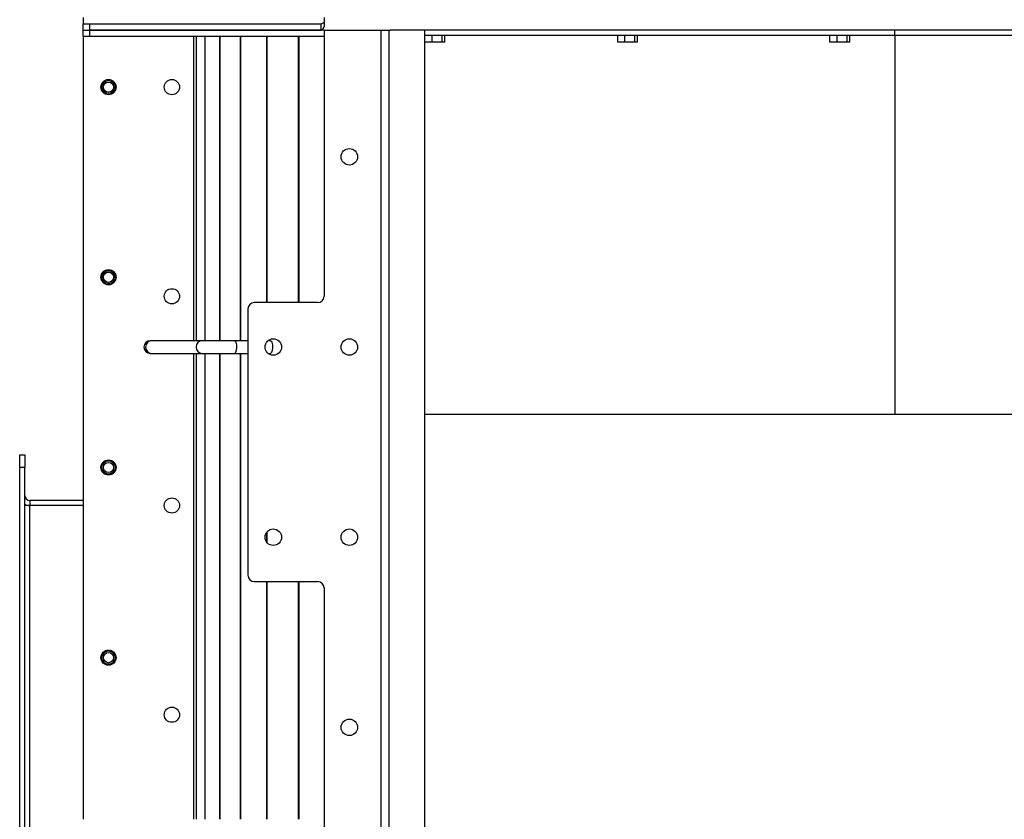
# Model space of a CAD drawing. Units: millimetres. Extents: x -2368 to 4074, y -2331 to 2542.
# Drawn here: x -440 to 336, y 1587 to 2217 of the extents above; entities that cross this region are included whole.
import ezdxf

# ---------------------------------------------------------------- set-up
doc = ezdxf.new("R2010")
doc.units = ezdxf.units.MM

msp = doc.modelspace()

# ---------------------------------------------------------------- linework, layer by layer
at = {"color": 7, "linetype": 'Continuous', "lineweight": 25}
for p, q in [((-390.17, 2219.02), (-390.17, 2214.02)), ((-390.17, 2209.02), (-390.17, 2214.02)), ((-390.17, 2214.02), (-384.86, 2214.02)), ((-384.86, 2209.02), (-384.86, 2214.02)), ((-384.86, 2214.02), (-202.58, 2214.02)), ((-202.58, 2209.02), (-202.58, 2214.02)), ((-200.27, 2219.02), (-200.27, 2211.68)), ((-390.17, 2209.02), (-384.86, 2209.02)), ((-390.17, 2204.02), (-390.17, 2209.02)), ((-384.86, 2209.02), (-202.58, 2209.02)), ((-384.86, 2204.02), (-384.86, 2209.02)), ((-200.27, 2209.02), (-384.86, 2209.02)), ((-200.27, 2209.02), (-200.27, 1999.02)), ((-200.27, 2209.02), (-155.49, 2209.02)), ((-155.49, 2209.02), (-155.49, 959.02)), ((-155.49, 2209.02), (-149.22, 2209.02)), ((-149.22, 2209.02), (-149.22, 959.02)), ((-149.22, 2209.02), (-148.21, 2209.02)), ((547.67, 2209.02), (-148.21, 2209.02)), ((-121, 2209.02), (-121, 959.02)), ((-120.87, 959.02), (-120.87, 2209.02)), ((-120.73, 2205.02), (249.73, 2205.02)), ((-120.73, 2199.42), (-120.73, 2205.02)), ((-115.05, 2199.42), (-115.05, 2205.02)), ((-107.23, 2199.42), (-107.23, 2205.02)), ((-105.09, 2199.42), (-105.09, 2205.02)), ((31.3, 2199.42), (31.3, 2205.02)), ((36.98, 2199.42), (36.98, 2205.02)), ((44.8, 2199.42), (44.8, 2205.02)), ((46.94, 2199.42), (46.94, 2205.02)), ((198.52, 2199.42), (198.52, 2205.02)), ((204.2, 2199.42), (204.2, 2205.02)), ((212.02, 2199.42), (212.02, 2205.02)), ((214.16, 2199.42), (214.16, 2205.02)), ((249.73, 2205.02), (249.73, 2209.02)), ((249.73, 2205.02), (520.33, 2205.02)), ((249.73, 2205.02), (249.73, 1906.02)), ((-384.86, 2204.02), (-390.17, 2204.02)), ((-390.17, 2204.02), (-390.17, 1586.52)), ((-200.27, 2204.02), (-384.86, 2204.02)), ((-303.26, 2204.02), (-303.26, 1964.02)), ((-303.25, 2204.02), (-303.25, 1964.02)), ((-301.13, 2204.02), (-301.13, 1964.02)), ((-301.08, 2204.02), (-301.08, 1964.02)), ((-294.22, 2204.02), (-294.22, 1964.02)), ((-294.1, 2204.02), (-294.1, 1964.02)), ((-282.56, 2204.02), (-282.56, 1964.02)), ((-282.38, 2204.02), (-282.38, 1964.02)), ((-266.28, 2204.02), (-266.28, 1964.02)), ((-266.05, 2204.02), (-266.05, 1964.02)), ((-245.53, 2204.02), (-245.53, 1994.02)), ((-245.24, 2204.02), (-245.24, 1994.02)), ((-220.51, 2204.02), (-220.51, 1994.02)), ((-220.17, 2204.02), (-220.17, 1994.02)), ((-115.05, 2199.42), (-120.73, 2199.42)), ((-107.23, 2199.42), (-115.05, 2199.42)), ((-105.09, 2199.42), (-107.23, 2199.42)), ((36.98, 2199.42), (31.3, 2199.42)), ((44.8, 2199.42), (36.98, 2199.42)), ((46.94, 2199.42), (44.8, 2199.42)), ((204.2, 2199.42), (198.52, 2199.42)), ((212.02, 2199.42), (204.2, 2199.42)), ((214.16, 2199.42), (212.02, 2199.42)), ((-260.27, 1989.02), (-260.27, 1779.02)), ((-205.27, 1994.02), (-255.27, 1994.02)), ((-336.09, 1964.02), (-337.22, 1964.02)), ((-296.36, 1964.02), (-336.09, 1964.02)), ((-270.87, 1964.02), (-296.36, 1964.02)), ((-260.27, 1964.02), (-270.87, 1964.02)), ((-242.56, 1964.02), (-244.42, 1964.02)), ((-337.22, 1954.02), (-336.09, 1954.02)), ((-336.09, 1954.02), (-296.36, 1954.02)), ((-303.26, 1954.02), (-303.26, 1586.52)), ((-303.25, 1954.02), (-303.25, 1586.52)), ((-301.13, 1954.02), (-301.13, 1586.52)), ((-301.08, 1954.02), (-301.08, 1586.52)), ((-296.36, 1954.02), (-270.87, 1954.02)), ((-294.22, 1954.02), (-294.22, 1586.52)), ((-294.1, 1954.02), (-294.1, 1586.52)), ((-282.56, 1954.02), (-282.56, 1586.52)), ((-282.38, 1954.02), (-282.38, 1586.52)), ((-270.87, 1954.02), (-260.27, 1954.02)), ((-266.28, 1954.02), (-266.28, 1586.52)), ((-266.05, 1954.02), (-266.05, 1586.52)), ((-244.42, 1954.02), (-242.56, 1954.02)), ((-120.87, 1906.02), (249.73, 1906.02)), ((249.73, 1906.02), (520.33, 1906.02)), ((-440.17, 1874.02), (-436.17, 1874.02)), ((-440.17, 1864.02), (-440.17, 1874.02)), ((-436.17, 1874.02), (-436.17, 1864.02)), ((-436.17, 1864.02), (-440.17, 1864.02)), ((-440.17, 1304.02), (-440.17, 1864.02)), ((-436.17, 1304.02), (-436.17, 1864.02)), ((-432.17, 1834.02), (-436.17, 1834.02)), ((-432.17, 1838.02), (-432.17, 1834.02)), ((-390.17, 1838.02), (-432.17, 1838.02)), ((-432.17, 1334.02), (-432.17, 1834.02)), ((-390.17, 1834.02), (-432.17, 1834.02)), ((-245.53, 1812.83), (-245.53, 1805.2)), ((-245.24, 1813.2), (-245.24, 1804.83)), ((-255.27, 1774.02), (-205.27, 1774.02)), ((-245.53, 1774.02), (-245.53, 1586.52)), ((-245.24, 1774.02), (-245.24, 1586.52)), ((-220.51, 1774.02), (-220.51, 1586.52)), ((-220.17, 1774.02), (-220.17, 1586.52)), ((-200.27, 1769.02), (-200.27, 1399.02))]:
    msp.add_line(p, q, dxfattribs=at)
at = {"color": 7, "linetype": 'Continuous', "lineweight": 25, "flags": 128}
for points in [[(-270.87, 1964.02), (-270.64, 1963.97), (-270.21, 1963.6), (-269.82, 1962.89), (-269.52, 1961.9), (-269.31, 1960.69), (-269.22, 1959.36), (-269.25, 1958), (-269.4, 1956.71), (-269.66, 1955.6), (-270.01, 1954.74), (-270.42, 1954.2), (-270.87, 1954.02)], [(-242.56, 1964.02), (-242.33, 1963.97), (-241.9, 1963.6), (-241.52, 1962.89), (-241.21, 1961.9), (-241, 1960.69), (-240.91, 1959.36), (-240.94, 1958), (-241.09, 1956.71), (-241.35, 1955.6), (-241.7, 1954.74), (-242.11, 1954.2), (-242.56, 1954.02)]]:
    msp.add_lwpolyline(points, dxfattribs=at)
at = {"color": 7, "linetype": 'Continuous', "lineweight": 25}
for centre, radius in [((-370.17, 2164.02), 6), ((-370.17, 2164.02), 5.1), ((-370.17, 2164.02), 4), ((-320.17, 2164.02), 6), ((-180.27, 2109.02), 6.5), ((-370.17, 2014.02), 6), ((-370.17, 2014.02), 5.1), ((-370.17, 2014.02), 4), ((-320.17, 1999.02), 6), ((-240.27, 1959.02), 6.5), ((-180.27, 1959.02), 6.5), ((-370.17, 1864.02), 6), ((-370.17, 1864.02), 5.25), ((-370.17, 1864.02), 4), ((-320.17, 1834.02), 6), ((-240.27, 1809.02), 6.5), ((-180.27, 1809.02), 6.5), ((-370.17, 1714.02), 6), ((-370.17, 1714.02), 5.25), ((-370.17, 1714.02), 4), ((-320.17, 1669.02), 6), ((-180.27, 1659.02), 6.5)]:
    msp.add_circle(centre, radius, dxfattribs=at)
for centre, radius, start, end in [((-205.27, 1999.02), 5, 270, 0), ((-255.27, 1989.02), 5, 90, 180), ((-337.22, 1959.02), 5, 90, 270), ((-335.89, 1959.02), 5, 92.36151, 267.63849), ((-296.13, 1959.02), 5.01, 92.61602, 267.38398), ((-432.17, 1842.02), 4, 180, 270), ((-432.17, 1842.02), 8, 240, 270), ((-255.27, 1779.02), 5, 180, 270), ((-205.27, 1769.02), 5, 0, 90)]:
    msp.add_arc(centre, radius, start, end, dxfattribs=at)
for major_axis, ratio in [((0, 5), 0.679253), ((0, 10), 0.339626)]:
    msp.add_ellipse((-202.58, 2219.02), major_axis=major_axis, ratio=ratio, start_param=3.141593, end_param=3.889355, dxfattribs=at)

doc.saveas('drawing.dxf')
